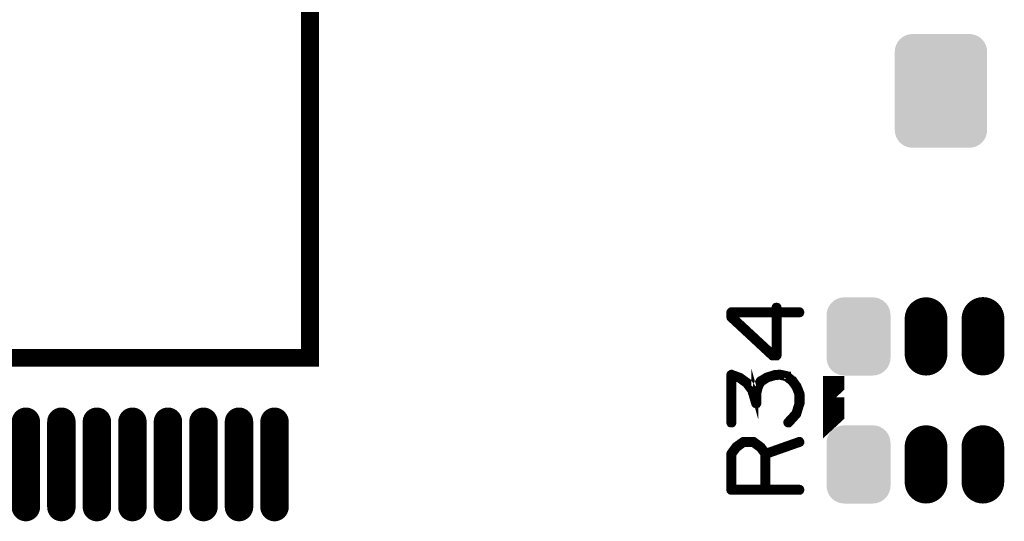
# Model space of a CAD drawing. Extents: x 0 to 130, y 0 to 74.
# Drawn here: x 93 to 107, y 29 to 36 of the extents above; entities that cross this region are included whole.
import ezdxf

# ---------------------------------------------------------------- set-up
doc = ezdxf.new("R2010")
doc.units = 0
doc.layers.get('0').update_dxf_attribs({"linetype": 'CONTINUOUS'})
doc.layers.add('MASKTOP_GBR', color=3, linetype='CONTINUOUS')
doc.layers.add('SCHELTOP_GBR', color=14, linetype='CONTINUOUS')

# ---------------------------------------------------------------- blocks, each defined once
blk = doc.blocks.new('CUSTOM_39')
for points in [[(-0.430934, 0.395748), (-0.407838, 0.43896), (0.430934, 0.395748), (0.407838, 0.43896)], [(-0.407838, 0.43896), (-0.376756, 0.476834), (0.407838, 0.43896), (0.376756, 0.476834)], [(-0.376756, 0.476834), (-0.338882, 0.507916), (0.376756, 0.476834), (0.338882, 0.507916)], [(-0.338882, 0.507916), (-0.29567, 0.531012), (0.338882, 0.507916), (0.29567, 0.531012)], [(-0.29567, 0.531012), (-0.248784, 0.545236), (0.29567, 0.531012), (0.248784, 0.545236)], [(-0.248784, 0.545236), (-0.200024, 0.550038), (0.248784, 0.545236), (0.200024, 0.550038)], [(-0.44996, 0.300102), (-0.445158, 0.348862), (0.44996, 0.300102), (0.445158, 0.348862)], [(-0.44996, -0.300102), (-0.44996, 0.300102), (0.44996, -0.300102), (0.44996, 0.300102)], [(-0.445158, 0.348862), (-0.430934, 0.395748), (0.445158, 0.348862), (0.430934, 0.395748)], [(-0.445158, -0.348862), (-0.44996, -0.300102), (0.445158, -0.348862), (0.44996, -0.300102)], [(-0.430934, -0.395748), (-0.445158, -0.348862), (0.430934, -0.395748), (0.445158, -0.348862)], [(-0.407838, -0.43896), (-0.430934, -0.395748), (0.407838, -0.43896), (0.430934, -0.395748)], [(-0.376756, -0.476834), (-0.407838, -0.43896), (0.376756, -0.476834), (0.407838, -0.43896)], [(-0.338882, -0.507916), (-0.376756, -0.476834), (0.338882, -0.507916), (0.376756, -0.476834)], [(-0.29567, -0.531012), (-0.338882, -0.507916), (0.29567, -0.531012), (0.338882, -0.507916)], [(-0.248784, -0.545236), (-0.29567, -0.531012), (0.248784, -0.545236), (0.29567, -0.531012)], [(-0.200024, -0.550038), (-0.248784, -0.545236), (0.200024, -0.550038), (0.248784, -0.545236)]]:
    blk.add_solid(points)
blk = doc.blocks.new('OBLONG_29')
at = {"const_width": 0.599948}
blk.add_lwpolyline([(0, 0.250062), (0, -0.250062)], dxfattribs=at)
at = {"const_width": 0.299974}
for points in [[(-0.149986, 0.250062, 1), (0.149986, 0.250062, 1)], [(-0.149986, -0.250062, 1), (0.149986, -0.250062, 1)]]:
    blk.add_lwpolyline(points, format="xyb", close=True, dxfattribs=at)
blk = doc.blocks.new('CUSTOM_52')
for points in [[(-0.607864, 0.688896), (-0.576782, 0.72677), (0.607864, 0.688896), (0.576782, 0.72677)], [(-0.576782, 0.72677), (-0.538908, 0.757852), (0.576782, 0.72677), (0.538908, 0.757852)], [(-0.538908, 0.757852), (-0.495696, 0.780948), (0.538908, 0.757852), (0.495696, 0.780948)], [(-0.495696, 0.780948), (-0.44881, 0.795172), (0.495696, 0.780948), (0.44881, 0.795172)], [(-0.44881, 0.795172), (-0.40005, 0.799974), (0.44881, 0.795172), (0.40005, 0.799974)], [(-0.649986, 0.550038), (-0.645184, 0.598798), (0.649986, 0.550038), (0.645184, 0.598798)], [(-0.645184, 0.598798), (-0.63096, 0.645684), (0.645184, 0.598798), (0.63096, 0.645684)], [(-0.63096, 0.645684), (-0.607864, 0.688896), (0.63096, 0.645684), (0.607864, 0.688896)], [(-0.649986, -0.550038), (-0.649986, 0.550038), (0.649986, -0.550038), (0.649986, 0.550038)], [(-0.645184, -0.598798), (-0.649986, -0.550038), (0.645184, -0.598798), (0.649986, -0.550038)], [(-0.63096, -0.645684), (-0.645184, -0.598798), (0.63096, -0.645684), (0.645184, -0.598798)], [(-0.607864, -0.688896), (-0.63096, -0.645684), (0.607864, -0.688896), (0.63096, -0.645684)], [(-0.576782, -0.72677), (-0.607864, -0.688896), (0.576782, -0.72677), (0.607864, -0.688896)], [(-0.538908, -0.757852), (-0.576782, -0.72677), (0.538908, -0.757852), (0.576782, -0.72677)], [(-0.495696, -0.780948), (-0.538908, -0.757852), (0.495696, -0.780948), (0.538908, -0.757852)], [(-0.44881, -0.795172), (-0.495696, -0.780948), (0.44881, -0.795172), (0.495696, -0.780948)], [(-0.40005, -0.799974), (-0.44881, -0.795172), (0.40005, -0.799974), (0.44881, -0.795172)]]:
    blk.add_solid(points)
blk = doc.blocks.new('OBLONG_32')
at = {"const_width": 0.400048}
blk.add_lwpolyline([(0, 0.599948), (0, -0.599948)], dxfattribs=at)
at = {"const_width": 0.200024}
for points in [[(-0.100012, 0.599948, 1), (0.100012, 0.599948, 1)], [(-0.100012, -0.599948, 1), (0.100012, -0.599948, 1)]]:
    blk.add_lwpolyline(points, format="xyb", close=True, dxfattribs=at)

msp = doc.modelspace()

# ---------------------------------------------------------------- linework, layer by layer
at = {"layer": 'SCHELTOP_GBR'}
for points, const_width in [([(84.59, 31.299962), (97.089976, 31.299962), (97.089976, 47.800006), (84.59, 47.800006), (84.59, 31.299962)], 0.249936), ([(103.655368, 31.312358), (103.66337, 31.313374), (103.669364, 31.319344), (103.674342, 31.324346), (103.676348, 31.332348), (103.676348, 31.919342), (103.979344, 31.919342), (103.986356, 31.921348), (103.99235, 31.925388), (103.995348, 31.932372), (103.996362, 31.939356), (103.995348, 31.946342), (103.99235, 31.952362), (103.986356, 31.95734), (103.979344, 31.959346), (103.676348, 31.959346), (103.676348, 32.006362), (103.674342, 32.014338), (103.670354, 32.019368), (103.66337, 32.022338), (103.656384, 32.023354), (103.648382, 32.022338), (103.641348, 32.019368), (103.63736, 32.014338), (103.635352, 32.006362), (103.635352, 31.959346), (103.019352, 31.959346), (103.01135, 31.95734), (103.006348, 31.952362), (103.001344, 31.947358), (102.999362, 31.939356), (102.999362, 31.872352), (103.000352, 31.868364), (103.00236, 31.86336), (103.00335, 31.859348), (103.006348, 31.85635), (103.587346, 31.317362), (103.59136, 31.31434), (103.595348, 31.313374), (103.602358, 31.312358), (103.655368, 31.312358)], 0.100076), ([(103.61135, 31.35338), (103.041348, 31.880352), (103.041348, 31.919342), (103.635352, 31.919342), (103.635352, 31.35338), (103.61135, 31.35338)], 0.100076), ([(103.805356, 30.401388), (103.801342, 30.394352), (103.801342, 30.388356), (103.803348, 30.381346), (103.808352, 30.375352), (103.814372, 30.371338), (103.822372, 30.369384), (103.829358, 30.369384), (103.835352, 30.373346), (103.949374, 30.499354), (103.952344, 30.504384), (103.952344, 30.50634), (103.996362, 30.649342), (103.998344, 30.65234), (103.99936, 30.656352), (103.99936, 30.792344), (103.998344, 30.799354), (103.956358, 30.901386), (103.955342, 30.904358), (103.952344, 30.90634), (103.89936, 30.982362), (103.898344, 30.982362), (103.895348, 30.985358), (103.894382, 30.986348), (103.89235, 30.98838), (103.810358, 31.05536), (103.810358, 31.056352), (103.808352, 31.056352), (103.805356, 31.058358), (103.800352, 31.061356), (103.709344, 31.081344), (103.702358, 31.081344), (103.700352, 31.081344), (103.632382, 31.078348), (103.628342, 31.077358), (103.625346, 31.075376), (103.51836, 31.042356), (103.515364, 31.04134), (103.51036, 31.039358), (103.419352, 30.982362), (103.418386, 30.982362), (103.415364, 30.979364), (103.413356, 30.976342), (103.37838, 30.915356), (103.376348, 30.911342), (103.376348, 30.909386), (103.375358, 30.909386), (103.349348, 30.80634), (103.349348, 30.798338), (103.349348, 30.792344), (103.333346, 30.849342), (103.332356, 30.855362), (103.32936, 30.85935), (103.252346, 30.958358), (103.25138, 30.96034), (103.249348, 30.961356), (103.249348, 30.962346), (103.148384, 31.035372), (103.143354, 31.037352), (103.140384, 31.038342), (103.026362, 31.079338), (103.02235, 31.081344), (103.018362, 31.080354), (103.013384, 31.078348), (103.009344, 31.075376), (103.005382, 31.072354), (103.00236, 31.069356), (103.000352, 31.065344), (102.999362, 31.061356), (102.999362, 30.38635), (103.001344, 30.37934), (103.005382, 30.373346), (103.012368, 30.370348), (103.020368, 30.369384), (103.027352, 30.370348), (103.034364, 30.373346), (103.038352, 30.37934), (103.040358, 30.38635), (103.040358, 31.031358), (103.12438, 31.00235), (103.222348, 30.932374), (103.295348, 30.836362), (103.349348, 30.655386), (103.351356, 30.648352), (103.35636, 30.643348), (103.359356, 30.642356), (103.366342, 30.639384), (103.374342, 30.639384), (103.38336, 30.642356), (103.388364, 30.648352), (103.390344, 30.65234), (103.390344, 30.656352), (103.390344, 30.798338), (103.416354, 30.896356), (103.448358, 30.951348), (103.532356, 31.005348), (103.636344, 31.036388), (103.702358, 31.04134), (103.788362, 31.02135), (103.86634, 30.958358), (103.918386, 30.884368), (103.95834, 30.78635), (103.95834, 30.658358), (103.917368, 30.523358), (103.805356, 30.401388)], 0.100076), ([(104.45999, 30.508244), (104.459964, 30.50822), (104.459964, 30.891734), (104.45999, 30.891734), (104.45999, 30.508244)], 0.299974), ([(103.076376, 30.059376), (103.074344, 30.056354), (103.073352, 30.054346), (103.072362, 30.054346), (103.00335, 29.960342), (103.001344, 29.955364), (103.000352, 29.95234), (102.999362, 29.947362), (102.999362, 29.44236), (103.001344, 29.434358), (103.006348, 29.429354), (103.01135, 29.424376), (103.019352, 29.422344), (103.979344, 29.422344), (103.987346, 29.424376), (103.99235, 29.428338), (103.995348, 29.435348), (103.996362, 29.44236), (103.995348, 29.45036), (103.99235, 29.457346), (103.987346, 29.461358), (103.979344, 29.463364), (103.519352, 29.463364), (103.519352, 29.933342), (103.98534, 30.097348), (103.99235, 30.101362), (103.996362, 30.108348), (103.99738, 30.116348), (103.995348, 30.122368), (103.99136, 30.128336), (103.986356, 30.13334), (103.980362, 30.136338), (103.97236, 30.135348), (103.508352, 29.971364), (103.448358, 30.054346), (103.44536, 30.056354), (103.439342, 30.060342), (103.340358, 30.13334), (103.338376, 30.13334), (103.33736, 30.134356), (103.336344, 30.135348), (103.333346, 30.135348), (103.33134, 30.136338), (103.327352, 30.136338), (103.190344, 30.136338), (103.186356, 30.135348), (103.18435, 30.135348), (103.182344, 30.134356), (103.181354, 30.13334), (103.179372, 30.13334), (103.076376, 30.059376)], 0.100076), ([(103.040358, 29.463364), (103.040358, 29.942358), (103.10335, 30.027372), (103.197356, 30.096358), (103.320342, 30.096358), (103.418386, 30.02534), (103.479346, 29.942358), (103.479346, 29.463364), (103.040358, 29.463364)], 0.100076)]:
    msp.add_lwpolyline(points, dxfattribs=dict(at, const_width=const_width))

# ---------------------------------------------------------------- block references
at = {"layer": 'MASKTOP_GBR'}
for name, p in [('CUSTOM_52', (105.969968, 35.052966)), ('OBLONG_29', (106.561686, 31.60268)), ('CUSTOM_39', (104.809976, 31.599962)), ('OBLONG_29', (105.760012, 31.599962)), ('OBLONG_32', (93.089984, 29.799966)), ('OBLONG_32', (93.589984, 29.799966)), ('OBLONG_32', (94.089982, 29.799966)), ('OBLONG_32', (94.58998, 29.799966)), ('OBLONG_32', (95.08998, 29.799966)), ('OBLONG_32', (95.58998, 29.799966)), ('OBLONG_32', (96.089978, 29.799966)), ('OBLONG_32', (96.589976, 29.799966)), ('CUSTOM_39', (104.809976, 29.799966)), ('OBLONG_29', (105.760012, 29.799966)), ('OBLONG_29', (106.559984, 29.799966))]:
    msp.add_blockref(name, p, dxfattribs=at)

doc.saveas('drawing.dxf')
